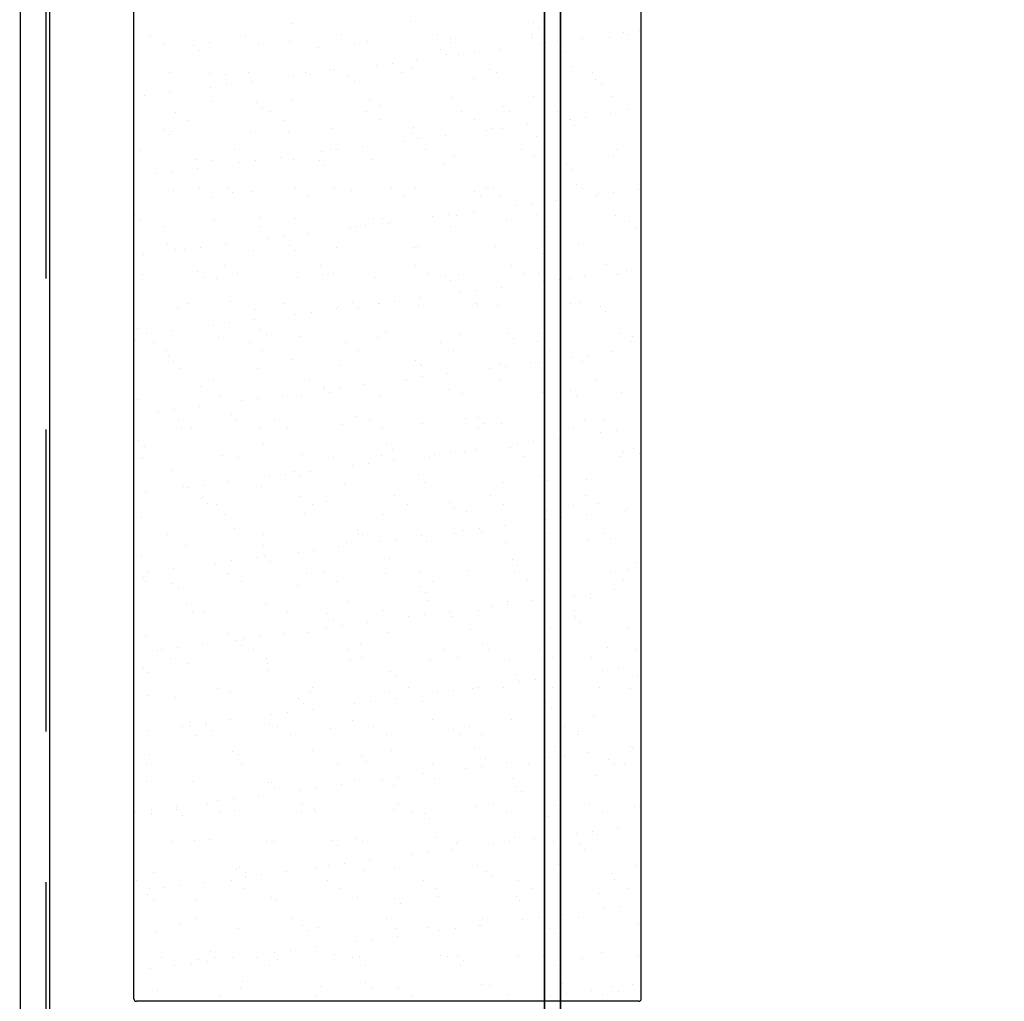
# Model space of a CAD drawing. Units: metres. Extents: x 11282.6 to 11333.8, y 14442.6 to 14481.7.
# Drawn here: x 11301.1 to 11301.9, y 14458.6 to 14459.4 of the extents above; entities that cross this region are included whole.
import ezdxf

# ---------------------------------------------------------------- set-up
doc = ezdxf.new("R2010")
doc.units = ezdxf.units.M
doc.linetypes.add('CACHE', pattern=[0.375, 0.25, -0.125])
for name, color, linetype in [('2-Gradin-assises', 7, 'Continuous'), ('2-Gradin-masse', 7, 'Continuous'), ('3_Lisses scéno-axes', 7, 'Continuous'), ('3_Lisses scéno-masse', 7, 'Continuous'), ('Echelles', 7, 'Continuous')]:
    doc.layers.add(name, color=color, linetype=linetype)
doc.styles.get("Standard").update_dxf_attribs({"font": 'arial.ttf'})
doc.dimstyles.new('ISO-25', dxfattribs={"dimtxt": 2.5, "dimasz": 2.5, "dimexe": 1.25, "dimexo": 0.625, "dimtad": 1, "dimtxsty": 'Standard', "dimcen": 2.5, "dimadec": 0, "dimazin": 0, "dimtfac": 1, "dimtmove": 0, "dimatfit": 3, "dimfxl": 1, "dimarcsym": 0})

# ---------------------------------------------------------------- blocks, each defined once
blk = doc.blocks.new('*D25')
at = {"layer": 'DEFPOINTS', "color": 0, "transparency": 16777216}
for p in [(11304.8132, 14465.19306), (11286.3544, 14450.38431), (11304.81316, 14450.38431)]:
    blk.add_point(p, dxfattribs=at)
at = {"layer": 'Echelles', "color": 0, "lineweight": -2, "transparency": 16777216}
for p, q in [((11304.1882, 14465.19306), (11285.1044, 14465.19306)), ((11286.3544, 14462.69306), (11286.3544, 14452.88431)), ((11304.18816, 14450.38431), (11285.1044, 14450.38431))]:
    blk.add_line(p, q, dxfattribs=at)
at = {"layer": 'Echelles', "color": 0, "transparency": 16777216}
for points in [[(11286.77106, 14462.69306), (11285.93773, 14462.69306), (11286.3544, 14465.19306)], [(11285.93773, 14452.88431), (11286.77106, 14452.88431), (11286.3544, 14450.38431)]]:
    blk.add_solid(points, dxfattribs=at)
at = {"layer": 'Echelles', "color": 0, "transparency": 16777216, "insert": (11284.22701, 14457.78868), "char_height": 2.5, "attachment_point": 5, "rotation": 90}
blk.add_mtext('14,81', dxfattribs=at)

msp = doc.modelspace()

# ---------------------------------------------------------------- linework, layer by layer
at = {"layer": '2-Gradin-assises', "color": 0}
for p, q in [((11301.1496, 14458.59518), (11301.1496, 14460.59518)), ((11301.5696, 14458.59518), (11301.5696, 14460.59518)), ((11301.5676, 14458.59318), (11301.1516, 14458.59318))]:
    msp.add_line(p, q, dxfattribs=at)
at = {"layer": '2-Gradin-assises', "color": 0, "linetype": 'Continuous'}
for p, q in [((11301.27994, 14459.40285), (11301.27994, 14459.40285)), ((11301.3784, 14459.4049), (11301.3784, 14459.4049)), ((11301.48003, 14459.40403), (11301.48003, 14459.40403)), ((11301.48472, 14459.39974), (11301.48472, 14459.39974)), ((11301.56835, 14459.39695), (11301.56835, 14459.39695)), ((11301.16325, 14459.39313), (11301.16325, 14459.39313)), ((11301.24235, 14459.39328), (11301.24235, 14459.39328)), ((11301.32144, 14459.39342), (11301.32144, 14459.39342)), ((11301.40054, 14459.39357), (11301.40054, 14459.39357)), ((11301.41191, 14459.39042), (11301.41191, 14459.39042)), ((11301.4784, 14459.39127), (11301.4784, 14459.39127)), ((11301.47964, 14459.39371), (11301.47964, 14459.39371)), ((11301.52063, 14459.39066), (11301.52063, 14459.39066)), ((11301.54338, 14459.39096), (11301.54338, 14459.39096)), ((11301.55513, 14459.3952), (11301.55513, 14459.3952)), ((11301.55874, 14459.39385), (11301.55874, 14459.39385)), ((11301.17396, 14459.38631), (11301.17396, 14459.38631)), ((11301.19891, 14459.38485), (11301.19891, 14459.38485)), ((11301.21185, 14459.38741), (11301.21185, 14459.38741)), ((11301.25306, 14459.38645), (11301.25306, 14459.38645)), ((11301.27834, 14459.38826), (11301.27834, 14459.38826)), ((11301.30204, 14459.38261), (11301.30204, 14459.38261)), ((11301.33216, 14459.3866), (11301.33216, 14459.3866)), ((11301.34331, 14459.38795), (11301.34331, 14459.38795)), ((11301.40368, 14459.38173), (11301.40368, 14459.38173)), ((11301.41126, 14459.38674), (11301.41126, 14459.38674)), ((11301.45226, 14459.38166), (11301.45226, 14459.38166)), ((11301.48676, 14459.3862), (11301.48676, 14459.3862)), ((11301.49035, 14459.38689), (11301.49035, 14459.38689)), ((11301.49998, 14459.38794), (11301.49998, 14459.38794)), ((11301.56945, 14459.38703), (11301.56945, 14459.38703)), ((11301.20359, 14459.38056), (11301.20359, 14459.38056)), ((11301.38389, 14459.37266), (11301.38389, 14459.37266)), ((11301.40836, 14459.37744), (11301.40836, 14459.37744)), ((11301.41839, 14459.3772), (11301.41839, 14459.3772)), ((11301.43161, 14459.37894), (11301.43161, 14459.37894)), ((11301.50681, 14459.37949), (11301.50681, 14459.37949)), ((11301.31268, 14459.36445), (11301.31268, 14459.36445)), ((11301.35002, 14459.3682), (11301.35002, 14459.3682)), ((11301.36324, 14459.36994), (11301.36324, 14459.36994)), ((11301.37917, 14459.3653), (11301.37917, 14459.3653)), ((11301.44414, 14459.36498), (11301.44414, 14459.36498)), ((11301.51275, 14459.36746), (11301.51275, 14459.36746)), ((11301.1791, 14459.36229), (11301.1791, 14459.36229)), ((11301.21252, 14459.36174), (11301.21252, 14459.36174)), ((11301.22569, 14459.36031), (11301.22569, 14459.36031)), ((11301.24408, 14459.36198), (11301.24408, 14459.36198)), ((11301.28165, 14459.3592), (11301.28165, 14459.3592)), ((11301.29162, 14459.36189), (11301.29162, 14459.36189)), ((11301.29487, 14459.36094), (11301.29487, 14459.36094)), ((11301.31552, 14459.36366), (11301.31552, 14459.36366)), ((11301.32732, 14459.35944), (11301.32732, 14459.35944)), ((11301.37072, 14459.36203), (11301.37072, 14459.36203)), ((11301.43046, 14459.35719), (11301.43046, 14459.35719)), ((11301.44981, 14459.36218), (11301.44981, 14459.36218)), ((11301.52891, 14459.36232), (11301.52891, 14459.36232)), ((11301.5321, 14459.35632), (11301.5321, 14459.35632)), ((11301.21327, 14459.3502), (11301.21327, 14459.3502)), ((11301.2265, 14459.35194), (11301.2265, 14459.35194)), ((11301.24714, 14459.35466), (11301.24714, 14459.35466)), ((11301.33201, 14459.35515), (11301.33201, 14459.35515)), ((11301.53678, 14459.35203), (11301.53678, 14459.35203)), ((11301.15812, 14459.34294), (11301.15812, 14459.34294)), ((11301.17877, 14459.34566), (11301.17877, 14459.34566)), ((11301.41351, 14459.34148), (11301.41351, 14459.34148)), ((11301.48, 14459.34233), (11301.48, 14459.34233)), ((11301.54498, 14459.34202), (11301.54498, 14459.34202)), ((11301.21345, 14459.33847), (11301.21345, 14459.33847)), ((11301.25097, 14459.33715), (11301.25097, 14459.33715)), ((11301.25565, 14459.33286), (11301.25565, 14459.33286)), ((11301.27994, 14459.33932), (11301.27994, 14459.33932)), ((11301.34491, 14459.33901), (11301.34491, 14459.33901)), ((11301.3541, 14459.3349), (11301.3541, 14459.3349)), ((11301.45574, 14459.33403), (11301.45574, 14459.33403)), ((11301.55887, 14459.33178), (11301.55887, 14459.33178)), ((11301.18376, 14459.32953), (11301.18376, 14459.32953)), ((11301.26286, 14459.32967), (11301.26286, 14459.32967)), ((11301.34196, 14459.32982), (11301.34196, 14459.32982)), ((11301.42106, 14459.32996), (11301.42106, 14459.32996)), ((11301.46042, 14459.32974), (11301.46042, 14459.32974)), ((11301.50016, 14459.3301), (11301.50016, 14459.3301)), ((11301.5234, 14459.32526), (11301.5234, 14459.32526)), ((11301.54405, 14459.32798), (11301.54405, 14459.32798)), ((11301.19447, 14459.32271), (11301.19447, 14459.32271)), ((11301.27357, 14459.32285), (11301.27357, 14459.32285)), ((11301.31428, 14459.31551), (11301.31428, 14459.31551)), ((11301.35267, 14459.32299), (11301.35267, 14459.32299)), ((11301.38077, 14459.31635), (11301.38077, 14459.31635)), ((11301.43177, 14459.32314), (11301.43177, 14459.32314)), ((11301.44574, 14459.31604), (11301.44574, 14459.31604)), ((11301.45503, 14459.31626), (11301.45503, 14459.31626)), ((11301.47568, 14459.31898), (11301.47568, 14459.31898)), ((11301.51018, 14459.32352), (11301.51018, 14459.32352)), ((11301.51087, 14459.32328), (11301.51087, 14459.32328)), ((11301.51435, 14459.31851), (11301.51435, 14459.31851)), ((11301.17461, 14459.31485), (11301.17461, 14459.31485)), ((11301.17929, 14459.31056), (11301.17929, 14459.31056)), ((11301.1807, 14459.31335), (11301.1807, 14459.31335)), ((11301.24568, 14459.31303), (11301.24568, 14459.31303)), ((11301.27775, 14459.31261), (11301.27775, 14459.31261)), ((11301.37938, 14459.31173), (11301.37938, 14459.31173)), ((11301.38407, 14459.30744), (11301.38407, 14459.30744)), ((11301.38666, 14459.30726), (11301.38666, 14459.30726)), ((11301.40731, 14459.30998), (11301.40731, 14459.30998)), ((11301.44181, 14459.31452), (11301.44181, 14459.31452)), ((11301.48252, 14459.30949), (11301.48252, 14459.30949)), ((11301.33893, 14459.30098), (11301.33893, 14459.30098)), ((11301.37343, 14459.30552), (11301.37343, 14459.30552)), ((11301.15393, 14459.298), (11301.15393, 14459.298)), ((11301.23303, 14459.29814), (11301.23303, 14459.29814)), ((11301.27056, 14459.29198), (11301.27056, 14459.29198)), ((11301.30506, 14459.29652), (11301.30506, 14459.29652)), ((11301.31213, 14459.29828), (11301.31213, 14459.29828)), ((11301.31828, 14459.29826), (11301.31828, 14459.29826)), ((11301.39123, 14459.29843), (11301.39123, 14459.29843)), ((11301.41511, 14459.29254), (11301.41511, 14459.29254)), ((11301.47033, 14459.29857), (11301.47033, 14459.29857)), ((11301.4816, 14459.29339), (11301.4816, 14459.29339)), ((11301.54658, 14459.29308), (11301.54658, 14459.29308)), ((11301.54943, 14459.29872), (11301.54943, 14459.29872)), ((11301.20139, 14459.29031), (11301.20139, 14459.29031)), ((11301.20219, 14459.28298), (11301.20219, 14459.28298)), ((11301.21505, 14459.28953), (11301.21505, 14459.28953)), ((11301.23669, 14459.28752), (11301.23669, 14459.28752)), ((11301.24991, 14459.28926), (11301.24991, 14459.28926)), ((11301.28154, 14459.29038), (11301.28154, 14459.29038)), ((11301.30303, 14459.28944), (11301.30303, 14459.28944)), ((11301.30771, 14459.28515), (11301.30771, 14459.28515)), ((11301.34651, 14459.29007), (11301.34651, 14459.29007)), ((11301.40616, 14459.2872), (11301.40616, 14459.2872)), ((11301.5078, 14459.28632), (11301.5078, 14459.28632)), ((11301.16832, 14459.27852), (11301.16832, 14459.27852)), ((11301.18154, 14459.28026), (11301.18154, 14459.28026)), ((11301.51248, 14459.28203), (11301.51248, 14459.28203)), ((11301.22667, 14459.26715), (11301.22667, 14459.26715)), ((11301.31588, 14459.26656), (11301.31588, 14459.26656)), ((11301.38237, 14459.26741), (11301.38237, 14459.26741)), ((11301.44734, 14459.2671), (11301.44734, 14459.2671)), ((11301.51595, 14459.26957), (11301.51595, 14459.26957)), ((11301.52067, 14459.2665), (11301.52067, 14459.2665)), ((11301.1823, 14459.26441), (11301.1823, 14459.26441)), ((11301.20427, 14459.26593), (11301.20427, 14459.26593)), ((11301.21498, 14459.2591), (11301.21498, 14459.2591)), ((11301.23135, 14459.26286), (11301.23135, 14459.26286)), ((11301.24728, 14459.26409), (11301.24728, 14459.26409)), ((11301.28337, 14459.26607), (11301.28337, 14459.26607)), ((11301.29408, 14459.25925), (11301.29408, 14459.25925)), ((11301.32981, 14459.2649), (11301.32981, 14459.2649)), ((11301.36247, 14459.26621), (11301.36247, 14459.26621)), ((11301.37318, 14459.25939), (11301.37318, 14459.25939)), ((11301.43144, 14459.26403), (11301.43144, 14459.26403)), ((11301.43613, 14459.25974), (11301.43613, 14459.25974)), ((11301.44157, 14459.26636), (11301.44157, 14459.26636)), ((11301.45228, 14459.25953), (11301.45228, 14459.25953)), ((11301.53138, 14459.25968), (11301.53138, 14459.25968)), ((11301.5336, 14459.26084), (11301.5336, 14459.26084)), ((11301.53458, 14459.26178), (11301.53458, 14459.26178)), ((11301.54682, 14459.26258), (11301.54682, 14459.26258)), ((11301.56747, 14459.2653), (11301.56747, 14459.2653)), ((11301.46522, 14459.25184), (11301.46522, 14459.25184)), ((11301.47845, 14459.25358), (11301.47845, 14459.25358)), ((11301.4991, 14459.2563), (11301.4991, 14459.2563)), ((11301.15032, 14459.24486), (11301.15032, 14459.24486)), ((11301.25345, 14459.24261), (11301.25345, 14459.24261)), ((11301.39685, 14459.24284), (11301.39685, 14459.24284)), ((11301.41007, 14459.24458), (11301.41007, 14459.24458)), ((11301.41671, 14459.2436), (11301.41671, 14459.2436)), ((11301.43072, 14459.2473), (11301.43072, 14459.2473)), ((11301.4832, 14459.24445), (11301.4832, 14459.24445)), ((11301.54818, 14459.24413), (11301.54818, 14459.24413)), ((11301.155, 14459.24057), (11301.155, 14459.24057)), ((11301.17445, 14459.23439), (11301.17445, 14459.23439)), ((11301.21665, 14459.24059), (11301.21665, 14459.24059)), ((11301.25354, 14459.23454), (11301.25354, 14459.23454)), ((11301.28314, 14459.24144), (11301.28314, 14459.24144)), ((11301.33264, 14459.23468), (11301.33264, 14459.23468)), ((11301.3417, 14459.23558), (11301.3417, 14459.23558)), ((11301.34811, 14459.24113), (11301.34811, 14459.24113)), ((11301.35509, 14459.24174), (11301.35509, 14459.24174)), ((11301.35977, 14459.23745), (11301.35977, 14459.23745)), ((11301.36235, 14459.2383), (11301.36235, 14459.2383)), ((11301.41174, 14459.23482), (11301.41174, 14459.23482)), ((11301.45822, 14459.23949), (11301.45822, 14459.23949)), ((11301.49084, 14459.23497), (11301.49084, 14459.23497)), ((11301.55986, 14459.23862), (11301.55986, 14459.23862)), ((11301.56454, 14459.23433), (11301.56454, 14459.23433)), ((11301.27333, 14459.22658), (11301.27333, 14459.22658)), ((11301.29398, 14459.2293), (11301.29398, 14459.2293)), ((11301.32848, 14459.23384), (11301.32848, 14459.23384)), ((11301.1771, 14459.22032), (11301.1771, 14459.22032)), ((11301.20496, 14459.21758), (11301.20496, 14459.21758)), ((11301.22561, 14459.22029), (11301.22561, 14459.22029)), ((11301.26011, 14459.22484), (11301.26011, 14459.22484)), ((11301.27873, 14459.21944), (11301.27873, 14459.21944)), ((11301.31748, 14459.21762), (11301.31748, 14459.21762)), ((11301.38397, 14459.21847), (11301.38397, 14459.21847)), ((11301.44894, 14459.21816), (11301.44894, 14459.21816)), ((11301.51755, 14459.22063), (11301.51755, 14459.22063)), ((11301.15724, 14459.21129), (11301.15724, 14459.21129)), ((11301.1839, 14459.21546), (11301.1839, 14459.21546)), ((11301.19174, 14459.21584), (11301.19174, 14459.21584)), ((11301.24888, 14459.21515), (11301.24888, 14459.21515)), ((11301.28342, 14459.21515), (11301.28342, 14459.21515)), ((11301.38187, 14459.2172), (11301.38187, 14459.2172)), ((11301.48351, 14459.21632), (11301.48351, 14459.21632)), ((11301.48819, 14459.21203), (11301.48819, 14459.21203)), ((11301.22479, 14459.20232), (11301.22479, 14459.20232)), ((11301.30389, 14459.20247), (11301.30389, 14459.20247)), ((11301.38299, 14459.20261), (11301.38299, 14459.20261)), ((11301.46209, 14459.20275), (11301.46209, 14459.20275)), ((11301.54118, 14459.2029), (11301.54118, 14459.2029)), ((11301.1564, 14459.19535), (11301.1564, 14459.19535)), ((11301.20238, 14459.19715), (11301.20238, 14459.19715)), ((11301.2355, 14459.1955), (11301.2355, 14459.1955)), ((11301.30551, 14459.19491), (11301.30551, 14459.19491)), ((11301.3146, 14459.19564), (11301.3146, 14459.19564)), ((11301.3937, 14459.19579), (11301.3937, 14459.19579)), ((11301.40715, 14459.19403), (11301.40715, 14459.19403)), ((11301.41831, 14459.19466), (11301.41831, 14459.19466)), ((11301.4728, 14459.19593), (11301.4728, 14459.19593)), ((11301.4848, 14459.19551), (11301.4848, 14459.19551)), ((11301.52251, 14459.19362), (11301.52251, 14459.19362)), ((11301.54978, 14459.19519), (11301.54978, 14459.19519)), ((11301.5519, 14459.19607), (11301.5519, 14459.19607)), ((11301.55701, 14459.19816), (11301.55701, 14459.19816)), ((11301.14965, 14459.18918), (11301.14965, 14459.18918)), ((11301.20706, 14459.19286), (11301.20706, 14459.19286)), ((11301.21825, 14459.19165), (11301.21825, 14459.19165)), ((11301.28474, 14459.1925), (11301.28474, 14459.1925)), ((11301.34971, 14459.19219), (11301.34971, 14459.19219)), ((11301.41183, 14459.18974), (11301.41183, 14459.18974)), ((11301.48864, 14459.18916), (11301.48864, 14459.18916)), ((11301.50186, 14459.1909), (11301.50186, 14459.1909)), ((11301.51028, 14459.19179), (11301.51028, 14459.19179)), ((11301.42027, 14459.18016), (11301.42027, 14459.18016)), ((11301.43349, 14459.1819), (11301.43349, 14459.1819)), ((11301.45414, 14459.18462), (11301.45414, 14459.18462)), ((11301.19496, 14459.17079), (11301.19496, 14459.17079)), ((11301.22916, 14459.17261), (11301.22916, 14459.17261)), ((11301.27406, 14459.17093), (11301.27406, 14459.17093)), ((11301.31908, 14459.16868), (11301.31908, 14459.16868)), ((11301.33079, 14459.17174), (11301.33079, 14459.17174)), ((11301.3519, 14459.17116), (11301.3519, 14459.17116)), ((11301.35316, 14459.17108), (11301.35316, 14459.17108)), ((11301.36512, 14459.1729), (11301.36512, 14459.1729)), ((11301.38557, 14459.16953), (11301.38557, 14459.16953)), ((11301.38577, 14459.17562), (11301.38577, 14459.17562)), ((11301.43226, 14459.17122), (11301.43226, 14459.17122)), ((11301.43393, 14459.16949), (11301.43393, 14459.16949)), ((11301.45054, 14459.16922), (11301.45054, 14459.16922)), ((11301.51136, 14459.17136), (11301.51136, 14459.17136)), ((11301.51915, 14459.17169), (11301.51915, 14459.17169)), ((11301.1855, 14459.16652), (11301.1855, 14459.16652)), ((11301.25048, 14459.16621), (11301.25048, 14459.16621)), ((11301.28353, 14459.16215), (11301.28353, 14459.16215)), ((11301.29675, 14459.1639), (11301.29675, 14459.1639)), ((11301.3174, 14459.16661), (11301.3174, 14459.16661)), ((11301.33548, 14459.16745), (11301.33548, 14459.16745)), ((11301.53557, 14459.16862), (11301.53557, 14459.16862)), ((11301.54025, 14459.16433), (11301.54025, 14459.16433)), ((11301.21516, 14459.15315), (11301.21516, 14459.15315)), ((11301.22838, 14459.15489), (11301.22838, 14459.15489)), ((11301.24903, 14459.15761), (11301.24903, 14459.15761)), ((11301.1528, 14459.15032), (11301.1528, 14459.15032)), ((11301.16001, 14459.14589), (11301.16001, 14459.14589)), ((11301.18066, 14459.14861), (11301.18066, 14459.14861)), ((11301.25444, 14459.14945), (11301.25444, 14459.14945)), ((11301.25912, 14459.14516), (11301.25912, 14459.14516)), ((11301.35757, 14459.1472), (11301.35757, 14459.1472)), ((11301.41991, 14459.14572), (11301.41991, 14459.14572)), ((11301.45921, 14459.14633), (11301.45921, 14459.14633)), ((11301.4864, 14459.14656), (11301.4864, 14459.14656)), ((11301.55138, 14459.14625), (11301.55138, 14459.14625)), ((11301.15125, 14459.14024), (11301.15125, 14459.14024)), ((11301.1662, 14459.13857), (11301.1662, 14459.13857)), ((11301.21985, 14459.14271), (11301.21985, 14459.14271)), ((11301.2453, 14459.13872), (11301.2453, 14459.13872)), ((11301.28634, 14459.14356), (11301.28634, 14459.14356)), ((11301.3244, 14459.13886), (11301.3244, 14459.13886)), ((11301.35131, 14459.14324), (11301.35131, 14459.14324)), ((11301.4035, 14459.139), (11301.4035, 14459.139)), ((11301.46389, 14459.14204), (11301.46389, 14459.14204)), ((11301.4826, 14459.13915), (11301.4826, 14459.13915)), ((11301.5617, 14459.13929), (11301.5617, 14459.13929)), ((11301.56235, 14459.14408), (11301.56235, 14459.14408)), ((11301.17691, 14459.13175), (11301.17691, 14459.13175)), ((11301.25601, 14459.13189), (11301.25601, 14459.13189)), ((11301.33511, 14459.13204), (11301.33511, 14459.13204)), ((11301.41421, 14459.13218), (11301.41421, 14459.13218)), ((11301.49331, 14459.13232), (11301.49331, 14459.13232)), ((11301.52528, 14459.12822), (11301.52528, 14459.12822)), ((11301.54593, 14459.13094), (11301.54593, 14459.13094)), ((11301.17808, 14459.12715), (11301.17808, 14459.12715)), ((11301.18276, 14459.12286), (11301.18276, 14459.12286)), ((11301.28122, 14459.12491), (11301.28122, 14459.12491)), ((11301.38285, 14459.12403), (11301.38285, 14459.12403)), ((11301.38717, 14459.12059), (11301.38717, 14459.12059)), ((11301.45214, 14459.12028), (11301.45214, 14459.12028)), ((11301.47756, 14459.12194), (11301.47756, 14459.12194)), ((11301.48599, 14459.12179), (11301.48599, 14459.12179)), ((11301.51206, 14459.12648), (11301.51206, 14459.12648)), ((11301.52075, 14459.12275), (11301.52075, 14459.12275)), ((11301.1871, 14459.11758), (11301.1871, 14459.11758)), ((11301.25208, 14459.11727), (11301.25208, 14459.11727)), ((11301.32068, 14459.11974), (11301.32068, 14459.11974)), ((11301.38754, 14459.11974), (11301.38754, 14459.11974)), ((11301.40919, 14459.11293), (11301.40919, 14459.11293)), ((11301.44369, 14459.11748), (11301.44369, 14459.11748)), ((11301.45691, 14459.11922), (11301.45691, 14459.11922)), ((11301.21547, 14459.10718), (11301.21547, 14459.10718)), ((11301.29457, 14459.10733), (11301.29457, 14459.10733)), ((11301.34082, 14459.10393), (11301.34082, 14459.10393)), ((11301.37367, 14459.10747), (11301.37367, 14459.10747)), ((11301.37532, 14459.10847), (11301.37532, 14459.10847)), ((11301.38854, 14459.11022), (11301.38854, 14459.11022)), ((11301.45277, 14459.10762), (11301.45277, 14459.10762)), ((11301.53187, 14459.10776), (11301.53187, 14459.10776)), ((11301.20486, 14459.10261), (11301.20486, 14459.10261)), ((11301.3065, 14459.10174), (11301.3065, 14459.10174)), ((11301.30695, 14459.09947), (11301.30695, 14459.09947)), ((11301.31118, 14459.09745), (11301.31118, 14459.09745)), ((11301.32017, 14459.10121), (11301.32017, 14459.10121)), ((11301.40963, 14459.0995), (11301.40963, 14459.0995)), ((11301.42151, 14459.09677), (11301.42151, 14459.09677)), ((11301.488, 14459.09762), (11301.488, 14459.09762)), ((11301.51127, 14459.09862), (11301.51127, 14459.09862)), ((11301.55298, 14459.09731), (11301.55298, 14459.09731)), ((11301.15285, 14459.09129), (11301.15285, 14459.09129)), ((11301.22145, 14459.09377), (11301.22145, 14459.09377)), ((11301.23858, 14459.09047), (11301.23858, 14459.09047)), ((11301.2518, 14459.09221), (11301.2518, 14459.09221)), ((11301.27245, 14459.09493), (11301.27245, 14459.09493)), ((11301.28794, 14459.09461), (11301.28794, 14459.09461)), ((11301.35291, 14459.0943), (11301.35291, 14459.0943)), ((11301.51595, 14459.09433), (11301.51595, 14459.09433)), ((11301.17021, 14459.08147), (11301.17021, 14459.08147)), ((11301.18343, 14459.08321), (11301.18343, 14459.08321)), ((11301.20408, 14459.08593), (11301.20408, 14459.08593)), ((11301.23014, 14459.07945), (11301.23014, 14459.07945)), ((11301.18672, 14459.07497), (11301.18672, 14459.07497)), ((11301.23483, 14459.07516), (11301.23483, 14459.07516)), ((11301.26581, 14459.07511), (11301.26581, 14459.07511)), ((11301.33328, 14459.0772), (11301.33328, 14459.0772)), ((11301.34491, 14459.07526), (11301.34491, 14459.07526)), ((11301.38877, 14459.07165), (11301.38877, 14459.07165)), ((11301.42401, 14459.0754), (11301.42401, 14459.0754)), ((11301.43492, 14459.07633), (11301.43492, 14459.07633)), ((11301.4396, 14459.07204), (11301.4396, 14459.07204)), ((11301.45374, 14459.07134), (11301.45374, 14459.07134)), ((11301.50311, 14459.07554), (11301.50311, 14459.07554)), ((11301.52235, 14459.07381), (11301.52235, 14459.07381)), ((11301.53805, 14459.07408), (11301.53805, 14459.07408)), ((11301.1887, 14459.06864), (11301.1887, 14459.06864)), ((11301.19743, 14459.06815), (11301.19743, 14459.06815)), ((11301.25368, 14459.06833), (11301.25368, 14459.06833)), ((11301.27653, 14459.06829), (11301.27653, 14459.06829)), ((11301.32228, 14459.0708), (11301.32228, 14459.0708)), ((11301.35563, 14459.06843), (11301.35563, 14459.06843)), ((11301.43472, 14459.06858), (11301.43472, 14459.06858)), ((11301.51382, 14459.06872), (11301.51382, 14459.06872)), ((11301.53548, 14459.0638), (11301.53548, 14459.0638)), ((11301.5487, 14459.06554), (11301.5487, 14459.06554)), ((11301.56935, 14459.06826), (11301.56935, 14459.06826)), ((11301.15379, 14459.05716), (11301.15379, 14459.05716)), ((11301.25692, 14459.05491), (11301.25692, 14459.05491)), ((11301.46711, 14459.05479), (11301.46711, 14459.05479)), ((11301.48033, 14459.05654), (11301.48033, 14459.05654)), ((11301.50098, 14459.05925), (11301.50098, 14459.05925)), ((11301.15847, 14459.05287), (11301.15847, 14459.05287)), ((11301.35856, 14459.05404), (11301.35856, 14459.05404)), ((11301.36324, 14459.04975), (11301.36324, 14459.04975)), ((11301.41196, 14459.04753), (11301.41196, 14459.04753)), ((11301.42311, 14459.04783), (11301.42311, 14459.04783)), ((11301.43261, 14459.05025), (11301.43261, 14459.05025)), ((11301.46169, 14459.05179), (11301.46169, 14459.05179)), ((11301.4896, 14459.04868), (11301.4896, 14459.04868)), ((11301.55458, 14459.04837), (11301.55458, 14459.04837)), ((11301.56333, 14459.05092), (11301.56333, 14459.05092)), ((11301.56801, 14459.04663), (11301.56801, 14459.04663)), ((11301.15445, 14459.04235), (11301.15445, 14459.04235)), ((11301.15689, 14459.04344), (11301.15689, 14459.04344)), ((11301.22305, 14459.04483), (11301.22305, 14459.04483)), ((11301.23599, 14459.04358), (11301.23599, 14459.04358)), ((11301.28954, 14459.04567), (11301.28954, 14459.04567)), ((11301.31509, 14459.04372), (11301.31509, 14459.04372)), ((11301.34359, 14459.03853), (11301.34359, 14459.03853)), ((11301.35451, 14459.04536), (11301.35451, 14459.04536)), ((11301.36424, 14459.04125), (11301.36424, 14459.04125)), ((11301.39419, 14459.04387), (11301.39419, 14459.04387)), ((11301.39874, 14459.04579), (11301.39874, 14459.04579)), ((11301.47328, 14459.04401), (11301.47328, 14459.04401)), ((11301.55238, 14459.04416), (11301.55238, 14459.04416)), ((11301.18057, 14459.03262), (11301.18057, 14459.03262)), ((11301.2822, 14459.03174), (11301.2822, 14459.03174)), ((11301.29587, 14459.03225), (11301.29587, 14459.03225)), ((11301.33037, 14459.03679), (11301.33037, 14459.03679)), ((11301.2275, 14459.02325), (11301.2275, 14459.02325)), ((11301.262, 14459.02779), (11301.262, 14459.02779)), ((11301.27522, 14459.02953), (11301.27522, 14459.02953)), ((11301.28689, 14459.02745), (11301.28689, 14459.02745)), ((11301.38534, 14459.0295), (11301.38534, 14459.0295)), ((11301.39037, 14459.02271), (11301.39037, 14459.02271)), ((11301.45534, 14459.02239), (11301.45534, 14459.02239)), ((11301.48698, 14459.02862), (11301.48698, 14459.02862)), ((11301.49166, 14459.02433), (11301.49166, 14459.02433)), ((11301.52395, 14459.02487), (11301.52395, 14459.02487)), ((11301.15913, 14459.01425), (11301.15913, 14459.01425)), ((11301.1903, 14459.0197), (11301.1903, 14459.0197)), ((11301.19363, 14459.01879), (11301.19363, 14459.01879)), ((11301.20685, 14459.02053), (11301.20685, 14459.02053)), ((11301.25528, 14459.01939), (11301.25528, 14459.01939)), ((11301.32388, 14459.02186), (11301.32388, 14459.02186)), ((11301.20585, 14459.00945), (11301.20585, 14459.00945)), ((11301.20723, 14459.01137), (11301.20723, 14459.01137)), ((11301.28633, 14459.01151), (11301.28633, 14459.01151)), ((11301.30898, 14459.0072), (11301.30898, 14459.0072)), ((11301.36543, 14459.01165), (11301.36543, 14459.01165)), ((11301.41062, 14459.00633), (11301.41062, 14459.00633)), ((11301.44453, 14459.0118), (11301.44453, 14459.0118)), ((11301.52363, 14459.01194), (11301.52363, 14459.01194)), ((11301.21053, 14459.00516), (11301.21053, 14459.00516)), ((11301.21794, 14459.00454), (11301.21794, 14459.00454)), ((11301.29704, 14459.00469), (11301.29704, 14459.00469)), ((11301.37614, 14459.00483), (11301.37614, 14459.00483)), ((11301.4153, 14459.00204), (11301.4153, 14459.00204)), ((11301.42471, 14458.99889), (11301.42471, 14458.99889)), ((11301.45524, 14459.00497), (11301.45524, 14459.00497)), ((11301.4912, 14458.99974), (11301.4912, 14458.99974)), ((11301.51376, 14459.00409), (11301.51376, 14459.00409)), ((11301.53434, 14459.00512), (11301.53434, 14459.00512)), ((11301.55618, 14458.99943), (11301.55618, 14458.99943)), ((11301.5589, 14459.00111), (11301.5589, 14459.00111)), ((11301.15605, 14458.99341), (11301.15605, 14458.99341)), ((11301.22465, 14458.99588), (11301.22465, 14458.99588)), ((11301.29114, 14458.99673), (11301.29114, 14458.99673)), ((11301.35611, 14458.99642), (11301.35611, 14458.99642)), ((11301.49053, 14458.99211), (11301.49053, 14458.99211)), ((11301.50375, 14458.99385), (11301.50375, 14458.99385)), ((11301.5244, 14458.99657), (11301.5244, 14458.99657)), ((11301.23263, 14458.98491), (11301.23263, 14458.98491)), ((11301.33426, 14458.98404), (11301.33426, 14458.98404)), ((11301.42216, 14458.98311), (11301.42216, 14458.98311)), ((11301.43538, 14458.98485), (11301.43538, 14458.98485)), ((11301.4374, 14458.98179), (11301.4374, 14458.98179)), ((11301.45603, 14458.98757), (11301.45603, 14458.98757)), ((11301.1774, 14458.97983), (11301.1774, 14458.97983)), ((11301.2565, 14458.97998), (11301.2565, 14458.97998)), ((11301.3356, 14458.98012), (11301.3356, 14458.98012)), ((11301.33895, 14458.97975), (11301.33895, 14458.97975)), ((11301.35379, 14458.97411), (11301.35379, 14458.97411)), ((11301.36701, 14458.97585), (11301.36701, 14458.97585)), ((11301.38766, 14458.97857), (11301.38766, 14458.97857)), ((11301.39197, 14458.97377), (11301.39197, 14458.97377)), ((11301.4147, 14458.98026), (11301.4147, 14458.98026)), ((11301.45694, 14458.97345), (11301.45694, 14458.97345)), ((11301.4938, 14458.98041), (11301.4938, 14458.98041)), ((11301.52555, 14458.97593), (11301.52555, 14458.97593)), ((11301.53904, 14458.98092), (11301.53904, 14458.98092)), ((11301.54372, 14458.97663), (11301.54372, 14458.97663)), ((11301.1919, 14458.97076), (11301.1919, 14458.97076)), ((11301.25688, 14458.97045), (11301.25688, 14458.97045)), ((11301.28542, 14458.96511), (11301.28542, 14458.96511)), ((11301.29864, 14458.96685), (11301.29864, 14458.96685)), ((11301.31929, 14458.96957), (11301.31929, 14458.96957)), ((11301.32548, 14458.97292), (11301.32548, 14458.97292)), ((11301.15627, 14458.96262), (11301.15627, 14458.96262)), ((11301.23027, 14458.95785), (11301.23027, 14458.95785)), ((11301.25092, 14458.96057), (11301.25092, 14458.96057)), ((11301.25791, 14458.96175), (11301.25791, 14458.96175)), ((11301.26259, 14458.95746), (11301.26259, 14458.95746)), ((11301.36104, 14458.9595), (11301.36104, 14458.9595)), ((11301.46268, 14458.95863), (11301.46268, 14458.95863)), ((11301.16189, 14458.94885), (11301.16189, 14458.94885)), ((11301.18254, 14458.95157), (11301.18254, 14458.95157)), ((11301.21704, 14458.95611), (11301.21704, 14458.95611)), ((11301.42631, 14458.94995), (11301.42631, 14458.94995)), ((11301.46736, 14458.95434), (11301.46736, 14458.95434)), ((11301.4928, 14458.9508), (11301.4928, 14458.9508)), ((11301.55778, 14458.95049), (11301.55778, 14458.95049)), ((11301.56582, 14458.95638), (11301.56582, 14458.95638)), ((11301.15765, 14458.94447), (11301.15765, 14458.94447)), ((11301.15935, 14458.94079), (11301.15935, 14458.94079)), ((11301.22625, 14458.94694), (11301.22625, 14458.94694)), ((11301.22774, 14458.94776), (11301.22774, 14458.94776)), ((11301.23845, 14458.94094), (11301.23845, 14458.94094)), ((11301.29274, 14458.94779), (11301.29274, 14458.94779)), ((11301.30684, 14458.9479), (11301.30684, 14458.9479)), ((11301.31755, 14458.94108), (11301.31755, 14458.94108)), ((11301.35771, 14458.94748), (11301.35771, 14458.94748)), ((11301.38594, 14458.94805), (11301.38594, 14458.94805)), ((11301.39665, 14458.94122), (11301.39665, 14458.94122)), ((11301.46504, 14458.94819), (11301.46504, 14458.94819)), ((11301.47575, 14458.94137), (11301.47575, 14458.94137)), ((11301.54414, 14458.94834), (11301.54414, 14458.94834)), ((11301.55485, 14458.94151), (11301.55485, 14458.94151)), ((11301.18155, 14458.93945), (11301.18155, 14458.93945)), ((11301.18624, 14458.93516), (11301.18624, 14458.93516)), ((11301.28469, 14458.93721), (11301.28469, 14458.93721)), ((11301.38633, 14458.93633), (11301.38633, 14458.93633)), ((11301.48946, 14458.93409), (11301.48946, 14458.93409)), ((11301.54782, 14458.93389), (11301.54782, 14458.93389)), ((11301.39101, 14458.93204), (11301.39101, 14458.93204)), ((11301.39357, 14458.92482), (11301.39357, 14458.92482)), ((11301.45854, 14458.92451), (11301.45854, 14458.92451)), ((11301.47945, 14458.92489), (11301.47945, 14458.92489)), ((11301.51395, 14458.92943), (11301.51395, 14458.92943)), ((11301.52715, 14458.92698), (11301.52715, 14458.92698)), ((11301.52717, 14458.93117), (11301.52717, 14458.93117)), ((11301.1935, 14458.92182), (11301.1935, 14458.92182)), ((11301.19791, 14458.91623), (11301.19791, 14458.91623)), ((11301.25848, 14458.9215), (11301.25848, 14458.9215)), ((11301.27701, 14458.91637), (11301.27701, 14458.91637)), ((11301.32708, 14458.92398), (11301.32708, 14458.92398)), ((11301.35611, 14458.91652), (11301.35611, 14458.91652)), ((11301.43521, 14458.91666), (11301.43521, 14458.91666)), ((11301.44558, 14458.92043), (11301.44558, 14458.92043)), ((11301.4588, 14458.92217), (11301.4588, 14458.92217)), ((11301.51431, 14458.9168), (11301.51431, 14458.9168)), ((11301.20833, 14458.91491), (11301.20833, 14458.91491)), ((11301.30997, 14458.91404), (11301.30997, 14458.91404)), ((11301.31465, 14458.90975), (11301.31465, 14458.90975)), ((11301.37721, 14458.91143), (11301.37721, 14458.91143)), ((11301.39043, 14458.91317), (11301.39043, 14458.91317)), ((11301.41108, 14458.91589), (11301.41108, 14458.91589)), ((11301.4131, 14458.9118), (11301.4131, 14458.9118)), ((11301.51474, 14458.91092), (11301.51474, 14458.91092)), ((11301.30883, 14458.90243), (11301.30883, 14458.90243)), ((11301.32205, 14458.90417), (11301.32205, 14458.90417)), ((11301.3427, 14458.90689), (11301.3427, 14458.90689)), ((11301.42791, 14458.90101), (11301.42791, 14458.90101)), ((11301.4944, 14458.90186), (11301.4944, 14458.90186)), ((11301.51942, 14458.90663), (11301.51942, 14458.90663)), ((11301.55938, 14458.90155), (11301.55938, 14458.90155)), ((11301.15925, 14458.89553), (11301.15925, 14458.89553)), ((11301.22785, 14458.898), (11301.22785, 14458.898)), ((11301.23361, 14458.89175), (11301.23361, 14458.89175)), ((11301.24046, 14458.89343), (11301.24046, 14458.89343)), ((11301.25368, 14458.89517), (11301.25368, 14458.89517)), ((11301.27433, 14458.89789), (11301.27433, 14458.89789)), ((11301.29434, 14458.89885), (11301.29434, 14458.89885)), ((11301.35931, 14458.89854), (11301.35931, 14458.89854)), ((11301.16916, 14458.88401), (11301.16916, 14458.88401)), ((11301.17209, 14458.88443), (11301.17209, 14458.88443)), ((11301.18531, 14458.88617), (11301.18531, 14458.88617)), ((11301.20596, 14458.88889), (11301.20596, 14458.88889)), ((11301.2383, 14458.88746), (11301.2383, 14458.88746)), ((11301.24826, 14458.88416), (11301.24826, 14458.88416)), ((11301.32736, 14458.8843), (11301.32736, 14458.8843)), ((11301.33675, 14458.8895), (11301.33675, 14458.8895)), ((11301.40646, 14458.88444), (11301.40646, 14458.88444)), ((11301.43839, 14458.88863), (11301.43839, 14458.88863)), ((11301.44307, 14458.88434), (11301.44307, 14458.88434)), ((11301.48555, 14458.88459), (11301.48555, 14458.88459)), ((11301.54152, 14458.88638), (11301.54152, 14458.88638)), ((11301.56465, 14458.88473), (11301.56465, 14458.88473)), ((11301.17987, 14458.87719), (11301.17987, 14458.87719)), ((11301.25897, 14458.87733), (11301.25897, 14458.87733)), ((11301.33807, 14458.87748), (11301.33807, 14458.87748)), ((11301.39517, 14458.87588), (11301.39517, 14458.87588)), ((11301.41717, 14458.87762), (11301.41717, 14458.87762)), ((11301.46014, 14458.87557), (11301.46014, 14458.87557)), ((11301.49627, 14458.87776), (11301.49627, 14458.87776)), ((11301.52875, 14458.87804), (11301.52875, 14458.87804)), ((11301.15726, 14458.86946), (11301.15726, 14458.86946)), ((11301.1951, 14458.87287), (11301.1951, 14458.87287)), ((11301.26008, 14458.87256), (11301.26008, 14458.87256)), ((11301.26039, 14458.86721), (11301.26039, 14458.86721)), ((11301.32868, 14458.87503), (11301.32868, 14458.87503)), ((11301.55059, 14458.86849), (11301.55059, 14458.86849)), ((11301.16194, 14458.86517), (11301.16194, 14458.86517)), ((11301.36203, 14458.86634), (11301.36203, 14458.86634)), ((11301.36671, 14458.86205), (11301.36671, 14458.86205)), ((11301.46517, 14458.86409), (11301.46517, 14458.86409)), ((11301.48222, 14458.85949), (11301.48222, 14458.85949)), ((11301.50287, 14458.86221), (11301.50287, 14458.86221)), ((11301.53737, 14458.86675), (11301.53737, 14458.86675)), ((11301.5668, 14458.86322), (11301.5668, 14458.86322)), ((11301.21843, 14458.85262), (11301.21843, 14458.85262)), ((11301.29753, 14458.85277), (11301.29753, 14458.85277)), ((11301.37663, 14458.85291), (11301.37663, 14458.85291)), ((11301.42951, 14458.85207), (11301.42951, 14458.85207)), ((11301.43449, 14458.85321), (11301.43449, 14458.85321)), ((11301.45573, 14458.85306), (11301.45573, 14458.85306)), ((11301.46899, 14458.85775), (11301.46899, 14458.85775)), ((11301.496, 14458.85292), (11301.496, 14458.85292)), ((11301.53483, 14458.8532), (11301.53483, 14458.8532)), ((11301.56098, 14458.8526), (11301.56098, 14458.8526)), ((11301.16085, 14458.84659), (11301.16085, 14458.84659)), ((11301.18404, 14458.84492), (11301.18404, 14458.84492)), ((11301.22945, 14458.84906), (11301.22945, 14458.84906)), ((11301.28567, 14458.84404), (11301.28567, 14458.84404)), ((11301.29594, 14458.84991), (11301.29594, 14458.84991)), ((11301.36091, 14458.8496), (11301.36091, 14458.8496)), ((11301.36612, 14458.84421), (11301.36612, 14458.84421)), ((11301.40062, 14458.84875), (11301.40062, 14458.84875)), ((11301.41384, 14458.85049), (11301.41384, 14458.85049)), ((11301.29036, 14458.83975), (11301.29036, 14458.83975)), ((11301.29775, 14458.83521), (11301.29775, 14458.83521)), ((11301.33225, 14458.83975), (11301.33225, 14458.83975)), ((11301.34547, 14458.84149), (11301.34547, 14458.84149)), ((11301.38881, 14458.8418), (11301.38881, 14458.8418)), ((11301.49045, 14458.84092), (11301.49045, 14458.84092)), ((11301.49513, 14458.83663), (11301.49513, 14458.83663)), ((11301.26388, 14458.83075), (11301.26388, 14458.83075)), ((11301.2771, 14458.83249), (11301.2771, 14458.83249)), ((11301.39677, 14458.82694), (11301.39677, 14458.82694)), ((11301.46174, 14458.82663), (11301.46174, 14458.82663)), ((11301.53035, 14458.8291), (11301.53035, 14458.8291)), ((11301.18967, 14458.82041), (11301.18967, 14458.82041)), ((11301.19551, 14458.82174), (11301.19551, 14458.82174)), ((11301.1967, 14458.82393), (11301.1967, 14458.82393)), ((11301.20873, 14458.82349), (11301.20873, 14458.82349)), ((11301.20932, 14458.82175), (11301.20932, 14458.82175)), ((11301.22938, 14458.8262), (11301.22938, 14458.8262)), ((11301.26168, 14458.82362), (11301.26168, 14458.82362)), ((11301.26877, 14458.82055), (11301.26877, 14458.82055)), ((11301.31245, 14458.8195), (11301.31245, 14458.8195)), ((11301.33028, 14458.82609), (11301.33028, 14458.82609)), ((11301.34787, 14458.8207), (11301.34787, 14458.8207)), ((11301.41409, 14458.81863), (11301.41409, 14458.81863)), ((11301.42697, 14458.82084), (11301.42697, 14458.82084)), ((11301.50607, 14458.82098), (11301.50607, 14458.82098)), ((11301.16101, 14458.8172), (11301.16101, 14458.8172)), ((11301.20038, 14458.81359), (11301.20038, 14458.81359)), ((11301.214, 14458.81746), (11301.214, 14458.81746)), ((11301.27948, 14458.81373), (11301.27948, 14458.81373)), ((11301.35858, 14458.81387), (11301.35858, 14458.81387)), ((11301.41877, 14458.81434), (11301.41877, 14458.81434)), ((11301.43768, 14458.81402), (11301.43768, 14458.81402)), ((11301.51678, 14458.81416), (11301.51678, 14458.81416)), ((11301.51723, 14458.81639), (11301.51723, 14458.81639)), ((11301.43111, 14458.80313), (11301.43111, 14458.80313)), ((11301.4976, 14458.80397), (11301.4976, 14458.80397)), ((11301.56078, 14458.80407), (11301.56078, 14458.80407)), ((11301.56258, 14458.80366), (11301.56258, 14458.80366)), ((11301.16245, 14458.79765), (11301.16245, 14458.79765)), ((11301.23105, 14458.80012), (11301.23105, 14458.80012)), ((11301.2361, 14458.79721), (11301.2361, 14458.79721)), ((11301.29754, 14458.80097), (11301.29754, 14458.80097)), ((11301.33774, 14458.79634), (11301.33774, 14458.79634)), ((11301.36251, 14458.80065), (11301.36251, 14458.80065)), ((11301.44087, 14458.79409), (11301.44087, 14458.79409)), ((11301.49241, 14458.79507), (11301.49241, 14458.79507)), ((11301.50563, 14458.79681), (11301.50563, 14458.79681)), ((11301.52628, 14458.79953), (11301.52628, 14458.79953)), ((11301.15984, 14458.78888), (11301.15984, 14458.78888)), ((11301.23894, 14458.78902), (11301.23894, 14458.78902)), ((11301.31804, 14458.78916), (11301.31804, 14458.78916)), ((11301.34242, 14458.79205), (11301.34242, 14458.79205)), ((11301.39714, 14458.78931), (11301.39714, 14458.78931)), ((11301.42404, 14458.78607), (11301.42404, 14458.78607)), ((11301.43726, 14458.78781), (11301.43726, 14458.78781)), ((11301.45791, 14458.79053), (11301.45791, 14458.79053)), ((11301.47624, 14458.78945), (11301.47624, 14458.78945)), ((11301.54251, 14458.79322), (11301.54251, 14458.79322)), ((11301.54719, 14458.78893), (11301.54719, 14458.78893)), ((11301.55534, 14458.78959), (11301.55534, 14458.78959)), ((11301.36889, 14458.77881), (11301.36889, 14458.77881)), ((11301.38954, 14458.78153), (11301.38954, 14458.78153)), ((11301.39837, 14458.778), (11301.39837, 14458.778)), ((11301.46334, 14458.77769), (11301.46334, 14458.77769)), ((11301.53195, 14458.78016), (11301.53195, 14458.78016)), ((11301.15974, 14458.77492), (11301.15974, 14458.77492)), ((11301.1983, 14458.77499), (11301.1983, 14458.77499)), ((11301.26138, 14458.77405), (11301.26138, 14458.77405)), ((11301.26328, 14458.77468), (11301.26328, 14458.77468)), ((11301.26606, 14458.76976), (11301.26606, 14458.76976)), ((11301.30052, 14458.76981), (11301.30052, 14458.76981)), ((11301.32117, 14458.77252), (11301.32117, 14458.77252)), ((11301.33188, 14458.77715), (11301.33188, 14458.77715)), ((11301.35567, 14458.77707), (11301.35567, 14458.77707)), ((11301.36451, 14458.7718), (11301.36451, 14458.7718)), ((11301.46615, 14458.77093), (11301.46615, 14458.77093)), ((11301.2528, 14458.76352), (11301.2528, 14458.76352)), ((11301.2873, 14458.76806), (11301.2873, 14458.76806)), ((11301.47083, 14458.76664), (11301.47083, 14458.76664)), ((11301.56929, 14458.76868), (11301.56929, 14458.76868)), ((11301.18443, 14458.75452), (11301.18443, 14458.75452)), ((11301.21019, 14458.7568), (11301.21019, 14458.7568)), ((11301.21893, 14458.75906), (11301.21893, 14458.75906)), ((11301.23215, 14458.7608), (11301.23215, 14458.7608)), ((11301.28928, 14458.75695), (11301.28928, 14458.75695)), ((11301.36838, 14458.75709), (11301.36838, 14458.75709)), ((11301.43271, 14458.75419), (11301.43271, 14458.75419)), ((11301.44748, 14458.75724), (11301.44748, 14458.75724)), ((11301.4992, 14458.75503), (11301.4992, 14458.75503)), ((11301.52658, 14458.75738), (11301.52658, 14458.75738)), ((11301.56418, 14458.75472), (11301.56418, 14458.75472)), ((11301.15056, 14458.75006), (11301.15056, 14458.75006)), ((11301.16378, 14458.7518), (11301.16378, 14458.7518)), ((11301.16405, 14458.74871), (11301.16405, 14458.74871)), ((11301.18502, 14458.75175), (11301.18502, 14458.75175)), ((11301.18971, 14458.74746), (11301.18971, 14458.74746)), ((11301.2209, 14458.74998), (11301.2209, 14458.74998)), ((11301.23265, 14458.75118), (11301.23265, 14458.75118)), ((11301.28816, 14458.74951), (11301.28816, 14458.74951)), ((11301.29914, 14458.75203), (11301.29914, 14458.75203)), ((11301.3, 14458.75012), (11301.3, 14458.75012)), ((11301.36411, 14458.75171), (11301.36411, 14458.75171)), ((11301.37909, 14458.75027), (11301.37909, 14458.75027)), ((11301.3898, 14458.74863), (11301.3898, 14458.74863)), ((11301.45819, 14458.75041), (11301.45819, 14458.75041)), ((11301.49293, 14458.74639), (11301.49293, 14458.74639)), ((11301.53729, 14458.75056), (11301.53729, 14458.75056)), ((11301.39448, 14458.74434), (11301.39448, 14458.74434)), ((11301.5497, 14458.73685), (11301.5497, 14458.73685)), ((11301.39997, 14458.72906), (11301.39997, 14458.72906)), ((11301.46494, 14458.72875), (11301.46494, 14458.72875)), ((11301.51583, 14458.73239), (11301.51583, 14458.73239)), ((11301.52905, 14458.73413), (11301.52905, 14458.73413)), ((11301.53355, 14458.73122), (11301.53355, 14458.73122)), ((11301.18036, 14458.72527), (11301.18036, 14458.72527)), ((11301.1999, 14458.72605), (11301.1999, 14458.72605)), ((11301.2118, 14458.72721), (11301.2118, 14458.72721)), ((11301.25946, 14458.72542), (11301.25946, 14458.72542)), ((11301.26488, 14458.72574), (11301.26488, 14458.72574)), ((11301.31344, 14458.72634), (11301.31344, 14458.72634)), ((11301.31812, 14458.72205), (11301.31812, 14458.72205)), ((11301.33348, 14458.72821), (11301.33348, 14458.72821)), ((11301.33856, 14458.72556), (11301.33856, 14458.72556)), ((11301.41658, 14458.7241), (11301.41658, 14458.7241)), ((11301.41765, 14458.7257), (11301.41765, 14458.7257)), ((11301.44746, 14458.72339), (11301.44746, 14458.72339)), ((11301.46068, 14458.72513), (11301.46068, 14458.72513)), ((11301.48133, 14458.72785), (11301.48133, 14458.72785)), ((11301.49675, 14458.72585), (11301.49675, 14458.72585)), ((11301.51821, 14458.72322), (11301.51821, 14458.72322)), ((11301.37909, 14458.71438), (11301.37909, 14458.71438)), ((11301.39231, 14458.71613), (11301.39231, 14458.71613)), ((11301.41296, 14458.71884), (11301.41296, 14458.71884)), ((11301.52289, 14458.71893), (11301.52289, 14458.71893)), ((11301.31072, 14458.70538), (11301.31072, 14458.70538)), ((11301.32394, 14458.70712), (11301.32394, 14458.70712)), ((11301.34459, 14458.70984), (11301.34459, 14458.70984)), ((11301.43431, 14458.70524), (11301.43431, 14458.70524)), ((11301.5008, 14458.70609), (11301.5008, 14458.70609)), ((11301.56578, 14458.70578), (11301.56578, 14458.70578)), ((11301.16565, 14458.69976), (11301.16565, 14458.69976)), ((11301.23425, 14458.70224), (11301.23425, 14458.70224)), ((11301.23708, 14458.70405), (11301.23708, 14458.70405)), ((11301.24177, 14458.69976), (11301.24177, 14458.69976)), ((11301.24235, 14458.69638), (11301.24235, 14458.69638)), ((11301.25557, 14458.69812), (11301.25557, 14458.69812)), ((11301.27622, 14458.70084), (11301.27622, 14458.70084)), ((11301.30074, 14458.70308), (11301.30074, 14458.70308)), ((11301.34022, 14458.7018), (11301.34022, 14458.7018)), ((11301.36571, 14458.70277), (11301.36571, 14458.70277)), ((11301.44186, 14458.70093), (11301.44186, 14458.70093)), ((11301.44654, 14458.69664), (11301.44654, 14458.69664)), ((11301.54499, 14458.69868), (11301.54499, 14458.69868)), ((11301.1516, 14458.69306), (11301.1516, 14458.69306)), ((11301.1872, 14458.68912), (11301.1872, 14458.68912)), ((11301.20785, 14458.69184), (11301.20785, 14458.69184)), ((11301.2307, 14458.6932), (11301.2307, 14458.6932)), ((11301.3098, 14458.69334), (11301.3098, 14458.69334)), ((11301.3889, 14458.69349), (11301.3889, 14458.69349)), ((11301.468, 14458.69363), (11301.468, 14458.69363)), ((11301.5471, 14458.69378), (11301.5471, 14458.69378)), ((11301.16073, 14458.68176), (11301.16073, 14458.68176)), ((11301.16231, 14458.68623), (11301.16231, 14458.68623)), ((11301.17398, 14458.68738), (11301.17398, 14458.68738)), ((11301.24141, 14458.68638), (11301.24141, 14458.68638)), ((11301.32051, 14458.68652), (11301.32051, 14458.68652)), ((11301.39961, 14458.68666), (11301.39961, 14458.68666)), ((11301.40157, 14458.68012), (11301.40157, 14458.68012)), ((11301.46654, 14458.67981), (11301.46654, 14458.67981)), ((11301.47871, 14458.68681), (11301.47871, 14458.68681)), ((11301.53515, 14458.68228), (11301.53515, 14458.68228)), ((11301.55781, 14458.68695), (11301.55781, 14458.68695)), ((11301.16541, 14458.67747), (11301.16541, 14458.67747)), ((11301.2015, 14458.67711), (11301.2015, 14458.67711)), ((11301.26386, 14458.67951), (11301.26386, 14458.67951)), ((11301.26648, 14458.6768), (11301.26648, 14458.6768)), ((11301.33508, 14458.67927), (11301.33508, 14458.67927)), ((11301.3655, 14458.67864), (11301.3655, 14458.67864)), ((11301.37018, 14458.67435), (11301.37018, 14458.67435)), ((11301.46864, 14458.67639), (11301.46864, 14458.67639)), ((11301.50475, 14458.66516), (11301.50475, 14458.66516)), ((11301.53925, 14458.66971), (11301.53925, 14458.66971)), ((11301.55247, 14458.67145), (11301.55247, 14458.67145)), ((11301.18751, 14458.65722), (11301.18751, 14458.65722)), ((11301.20087, 14458.66167), (11301.20087, 14458.66167)), ((11301.27997, 14458.66181), (11301.27997, 14458.66181)), ((11301.28915, 14458.65634), (11301.28915, 14458.65634)), ((11301.35907, 14458.66196), (11301.35907, 14458.66196)), ((11301.43591, 14458.6563), (11301.43591, 14458.6563)), ((11301.43638, 14458.65616), (11301.43638, 14458.65616)), ((11301.43817, 14458.6621), (11301.43817, 14458.6621)), ((11301.47088, 14458.6607), (11301.47088, 14458.6607)), ((11301.4841, 14458.66245), (11301.4841, 14458.66245)), ((11301.5024, 14458.65715), (11301.5024, 14458.65715)), ((11301.51727, 14458.66224), (11301.51727, 14458.66224)), ((11301.56738, 14458.65684), (11301.56738, 14458.65684)), ((11301.16725, 14458.65082), (11301.16725, 14458.65082)), ((11301.23585, 14458.65329), (11301.23585, 14458.65329)), ((11301.29383, 14458.65205), (11301.29383, 14458.65205)), ((11301.30234, 14458.65414), (11301.30234, 14458.65414)), ((11301.36731, 14458.65383), (11301.36731, 14458.65383)), ((11301.36801, 14458.64716), (11301.36801, 14458.64716)), ((11301.39228, 14458.6541), (11301.39228, 14458.6541)), ((11301.40251, 14458.6517), (11301.40251, 14458.6517)), ((11301.41573, 14458.65344), (11301.41573, 14458.65344)), ((11301.49392, 14458.65322), (11301.49392, 14458.65322)), ((11301.4986, 14458.64893), (11301.4986, 14458.64893)), ((11301.33414, 14458.6427), (11301.33414, 14458.6427)), ((11301.34736, 14458.64444), (11301.34736, 14458.64444)), ((11301.21279, 14458.63405), (11301.21279, 14458.63405)), ((11301.26577, 14458.6337), (11301.26577, 14458.6337)), ((11301.27899, 14458.63544), (11301.27899, 14458.63544)), ((11301.29964, 14458.63816), (11301.29964, 14458.63816)), ((11301.31592, 14458.6318), (11301.31592, 14458.6318)), ((11301.40317, 14458.63118), (11301.40317, 14458.63118)), ((11301.41756, 14458.63093), (11301.41756, 14458.63093)), ((11301.46814, 14458.63086), (11301.46814, 14458.63086)), ((11301.53675, 14458.63334), (11301.53675, 14458.63334)), ((11301.17211, 14458.62945), (11301.17211, 14458.62945)), ((11301.18282, 14458.62263), (11301.18282, 14458.62263)), ((11301.1974, 14458.6247), (11301.1974, 14458.6247)), ((11301.2031, 14458.62817), (11301.2031, 14458.62817)), ((11301.21062, 14458.62644), (11301.21062, 14458.62644)), ((11301.21747, 14458.62976), (11301.21747, 14458.62976)), ((11301.23127, 14458.62916), (11301.23127, 14458.62916)), ((11301.25121, 14458.6296), (11301.25121, 14458.6296)), ((11301.26192, 14458.62277), (11301.26192, 14458.62277)), ((11301.26808, 14458.62786), (11301.26808, 14458.62786)), ((11301.33031, 14458.62974), (11301.33031, 14458.62974)), ((11301.33668, 14458.63033), (11301.33668, 14458.63033)), ((11301.34102, 14458.62292), (11301.34102, 14458.62292)), ((11301.40941, 14458.62988), (11301.40941, 14458.62988)), ((11301.42012, 14458.62306), (11301.42012, 14458.62306)), ((11301.42224, 14458.62664), (11301.42224, 14458.62664)), ((11301.48851, 14458.63003), (11301.48851, 14458.63003)), ((11301.49922, 14458.6232), (11301.49922, 14458.6232)), ((11301.5207, 14458.62869), (11301.5207, 14458.62869)), ((11301.56761, 14458.63017), (11301.56761, 14458.63017)), ((11301.1629, 14458.62016), (11301.1629, 14458.62016)), ((11301.23957, 14458.60951), (11301.23957, 14458.60951)), ((11301.34121, 14458.60864), (11301.34121, 14458.60864)), ((11301.43751, 14458.60736), (11301.43751, 14458.60736)), ((11301.44434, 14458.60639), (11301.44434, 14458.60639)), ((11301.504, 14458.60821), (11301.504, 14458.60821)), ((11301.56267, 14458.60702), (11301.56267, 14458.60702)), ((11301.56898, 14458.6079), (11301.56898, 14458.6079)), ((11301.16885, 14458.60188), (11301.16885, 14458.60188)), ((11301.23745, 14458.60435), (11301.23745, 14458.60435)), ((11301.30048, 14458.59821), (11301.30048, 14458.59821)), ((11301.30394, 14458.6052), (11301.30394, 14458.6052)), ((11301.34589, 14458.60435), (11301.34589, 14458.60435)), ((11301.36891, 14458.60489), (11301.36891, 14458.60489)), ((11301.37958, 14458.59835), (11301.37958, 14458.59835)), ((11301.45868, 14458.59849), (11301.45868, 14458.59849)), ((11301.50752, 14458.59976), (11301.50752, 14458.59976)), ((11301.52817, 14458.60248), (11301.52817, 14458.60248)), ((11301.53778, 14458.59864), (11301.53778, 14458.59864)), ((11301.54598, 14458.60552), (11301.54598, 14458.60552)), ((11301.55066, 14458.60123), (11301.55066, 14458.60123)), ((11301.22138, 14458.59806), (11301.22138, 14458.59806)), ((11301.4598, 14458.59348), (11301.4598, 14458.59348)), ((11301.4943, 14458.59802), (11301.4943, 14458.59802))]:
    msp.add_line(p, q, dxfattribs=at)
at = {"layer": '2-Gradin-assises', "color": 0}
for centre, start, end in [((11301.1516, 14458.59518), 180, 270), ((11301.5676, 14458.59518), 270, 0)]:
    msp.add_arc(centre, 0.002, start, end, dxfattribs=at)
at = {"layer": '2-Gradin-masse'}
for points in [[(11300.5026, 14462.59118), (11301.4896, 14462.59118), (11301.4896, 14452.59118), (11300.5026, 14452.59118)], [(11301.4896, 14452.59118), (11301.4896, 14462.59118), (11301.5026, 14462.59118), (11301.5026, 14452.59118)], [(11301.5026, 14462.59118), (11302.4896, 14462.59118), (11302.4896, 14452.59118), (11301.5026, 14452.59118)]]:
    msp.add_lwpolyline(points, close=True, dxfattribs=at)
at = {"layer": '3_Lisses scéno-axes', "color": 1, "lineweight": 25}
msp.add_line((11301.05547, 14465.49806), (11301.05543, 14450.38431), dxfattribs=at)
at = {"layer": '3_Lisses scéno-masse', "linetype": 'CACHE'}
msp.add_line((11301.07689, 14450.94172), (11301.07689, 14464.94069), dxfattribs=at)
at = {"layer": '3_Lisses scéno-masse'}
msp.add_line((11301.08009, 14450.94172), (11301.08009, 14464.94069), dxfattribs=at)

# ---------------------------------------------------------------- dimensions: what is measured, and where the dimension line sits
at = {"layer": 'Echelles'}
dim = msp.add_linear_dim(base=(11286.3544, 14450.38431), p1=(11304.8132, 14465.19306), p2=(11304.81316, 14450.38431), angle=90, dimstyle='ISO-25', dxfattribs=at)
dim.commit()
dim.dimension.update_dxf_attribs({"geometry": '*D25', "text_midpoint": (11284.22701, 14457.78868)})

doc.saveas('drawing.dxf')
